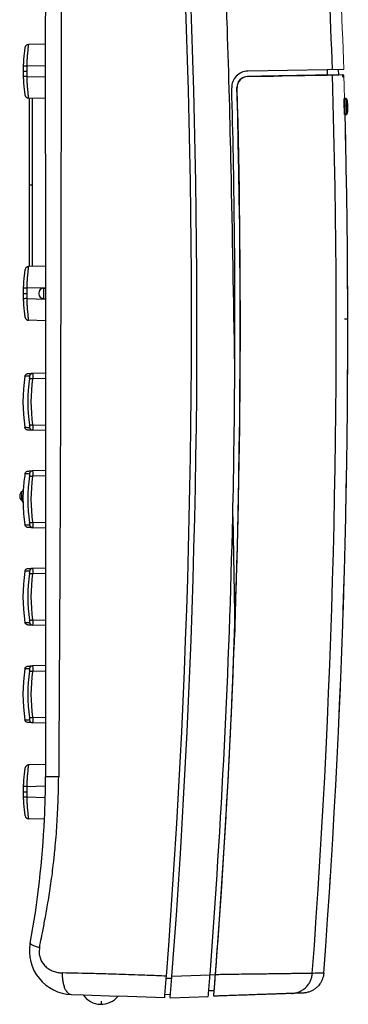
# Model space of a CAD drawing. Units: inches. Extents: x -14 to 1666, y -370 to -73.
# Drawn here: x 1019 to 1035, y -222 to -176 of the extents above; entities that cross this region are included whole.
import ezdxf

# ---------------------------------------------------------------- set-up
doc = ezdxf.new("R2010")
doc.units = ezdxf.units.IN
doc.layers.add('1', color=7, linetype='Continuous', lineweight=0)

msp = doc.modelspace()

# ---------------------------------------------------------------- linework, layer by layer
at = {"color": 4, "linetype": 'Continuous'}
for p, q in [((1020.574738921308, -175.8029252584085), (1020.566888527871, -176.1730660825603)), ((1020.566888527871, -176.1730660825603), (1020.574738921308, -188.5562182575661)), ((1020.574738921308, -177.2953788632235), (1019.78896903221, -177.3159558608996)), ((1033.562065180337, -178.4822253968511), (1029.901825926929, -178.5461151072565)), ((1034.33713689363, -178.4644281493813), (1033.562065180337, -178.4822253968511)), ((1034.095731175654, -178.7229483047579), (1034.091368074278, -178.4729863809647)), ((1029.904709405248, -178.7961028579649), (1030.603213259825, -178.7839104284841)), ((1030.603213259825, -178.7839104284841), (1030.958446777051, -178.7777098047061)), ((1030.958446777051, -178.7777098047061), (1031.103222414941, -178.7751827366818)), ((1031.103222414941, -178.7751827366818), (1031.486654447801, -178.7684899060106)), ((1031.486654447801, -178.7684899060106), (1032.536654451543, -178.7501620887503)), ((1032.536654451543, -178.7501620887503), (1033.566428281713, -178.7321873206444)), ((1033.811089274877, -178.7266966037813), (1033.291383377902, -178.73624155709)), ((1033.566428281713, -178.7321873206444), (1034.095731175654, -178.7229483047579)), ((1034.290756118334, -178.7185890216672), (1033.811089274877, -178.7266966037813)), ((1034.293421838017, -178.8102441657564), (1034.290756118334, -178.7185890216672)), ((1034.293421838017, -178.8102441657564), (1034.342995728242, -178.8119648917936)), ((1020.574738921308, -179.8159767282577), (1019.788658957726, -179.7953142636781)), ((1019.836654094637, -183.8098501765039), (1019.836654713571, -179.7966501473896)), ((1034.401132449969, -179.8064966427463), (1034.369754253669, -179.8074532070077)), ((1034.460378203674, -180.4032271670438), (1034.448824992278, -179.9534675941675)), ((1034.414236048987, -180.5517196379745), (1034.390095983053, -180.5538367887351)), ((1019.836654666722, -187.5647070940551), (1019.836654094637, -183.8098501765039)), ((1020.574738921308, -187.545378843382), (1019.788969022881, -187.5659558413024)), ((1020.487963331153, -188.5607659735422), (1020.574738921308, -188.5562182575661)), ((1020.574738921308, -188.5562182575661), (1020.574738921308, -189.0562182575662)), ((1020.274738921308, -188.785457618862), (1020.274738921308, -188.8269788962704)), ((1020.487963331153, -189.0516705415901), (1020.574738921308, -189.0562182575662)), ((1020.574738921308, -189.0562182575662), (1020.581296220239, -211.1110743556354)), ((1020.574738921308, -190.0659767089048), (1019.788966506572, -190.0454014215004)), ((1020.574738921308, -192.4799100973661), (1019.98054901153, -192.4951677684827)), ((1020.574738921308, -195.1306462081659), (1019.980549274027, -195.1147850702664)), ((1020.574738921308, -196.9799100978326), (1019.980553132927, -196.9954700722221)), ((1020.574738921308, -199.6309486195236), (1019.980549274027, -199.614785070733)), ((1020.574738921308, -201.4793052811958), (1019.980549276509, -201.4948653564957)), ((1020.574738921308, -204.1303438028782), (1019.980549274027, -204.114785070733)), ((1020.574738921308, -205.9793052811957), (1019.98055313309, -205.9951676613354)), ((1020.574738921308, -208.6303438028782), (1019.980549274027, -208.614785070733)), ((1020.574738921308, -210.5451627850573), (1019.788969001658, -210.5651349668923)), ((1020.529508748356, -213.0639714924157), (1019.788966485349, -213.0445805470901)), ((1026.144935975511, -220.3998371256869), (1026.151975564844, -220.3085946293877)), ((1026.144935975511, -220.399837125687), (1026.151975564844, -220.3085946293878)), ((1026.395141806271, -220.4068260334386), (1026.402955785418, -220.3054880705539)), ((1021.766558092175, -221.1543094759759), (1022.310507301388, -221.1733046014341)), ((1022.310507301388, -221.1733046014341), (1023.921484543812, -221.2295611678779)), ((1026.073964248488, -221.3047274174911), (1023.921484543812, -221.2295611678779)), ((1026.086386958078, -221.1482472303551), (1026.33661679845, -221.1552367829108)), ((1026.324738921308, -221.3049221717233), (1028.085106144463, -221.2434487953469)), ((1028.356303717316, -220.9838259816054), (1028.104850846351, -220.9926069091155))]:
    msp.add_line(p, q, dxfattribs=at)
at = {"color": 2, "linetype": 'Continuous'}
for p, q in [((1020.574738921308, -178.2949930012241), (1019.711583366848, -178.317596491137)), ((1033.562065180337, -178.4822253968511), (1033.566428281713, -178.7321873206444)), ((1019.711583527496, -178.7936746725454), (1020.574738921308, -178.8162762163059)), ((1019.967579848583, -179.8000783947128), (1019.967579273761, -183.8098501766079)), ((1019.967579273761, -183.8098501766079), (1019.836654094637, -183.8098501765039)), ((1019.967579273761, -183.8098501766079), (1019.967579801735, -187.561278550751)), ((1020.574738921308, -188.5449929813826), (1019.711589852881, -188.5675966899789)), ((1020.487963331153, -188.5607659735422), (1020.487963331153, -189.0516705415901)), ((1019.711583518166, -189.0436746529482), (1020.574738921308, -189.0662761969531)), ((1020.574738921308, -192.7292088152293), (1019.984215130512, -192.7446720817836)), ((1019.984210651892, -194.8649574000971), (1020.574738921308, -194.8804186744237)), ((1020.574738921308, -197.229208815696), (1019.984220520139, -197.2452771299347)), ((1019.984222485836, -199.3655607581623), (1020.574738921308, -199.3804186748903)), ((1029.210638674076, -199.1148914914315), (1029.303508752773, -204.4354150207049)), ((1020.574738921308, -201.729208815696), (1019.984210653755, -201.7446714257552)), ((1019.984210651813, -203.8649574000197), (1020.574738921308, -203.8804186748903)), ((1020.574738921308, -206.229208815696), (1019.984210653755, -206.2446714257552)), ((1019.984210651813, -208.3649574000197), (1020.574738921308, -208.3804186748903)), ((1020.57251303749, -211.5442303957518), (1019.711589831658, -211.5667758155688)), ((1019.711584245292, -212.0428910223126), (1020.563944792432, -212.0651726810878)), ((1026.402955785418, -220.3054880705539), (1028.162818710546, -220.2440268154837)), ((1028.162818710546, -220.2440268154837), (1028.414514543217, -220.2313360566268)), ((1026.144935975511, -220.3998371256869), (1026.395141806271, -220.4068260334386))]:
    msp.add_line(p, q, dxfattribs=at)
for p, q in [((1034.340480949318, -178.7274800302823), (1034.290756118334, -178.7185890216672)), ((1034.516043501396, -189.994022106185), (1034.361053369959, -189.994022106185)), ((1023.136654446703, -221.4654713289651), (1023.136654446703, -221.6098501717892))]:
    msp.add_line(p, q)
at = {"color": 4, "linetype": 'Continuous'}
for centre, radius, start, end in [((634.5621903349074, -190.1423452176323), 392.7500000000002, 355.5949007481049, 8.765903633697338), ((634.5621903349077, -190.1423452176324), 392.7500000000002, 355.5949007481049, 8.765903633700635), ((634.5621907476316, -190.1423560696396), 392.9999995896984, 355.5981643331546, 8.757887118297495), ((1019.792893060482, -177.4659045314165), 0.1500000059589034, 91.4990393440498, 171.4733976875399), ((1029.914157323531, -179.295272637134), 0.7492590125678369, 90.94302353315277, 181.6248118839513), ((1029.905103134701, -179.2956467301505), 0.4999968075728055, 91.0117032827196, 181.5835983459374), ((1029.913435608, -179.2960267055511), 0.499999999999968, 90.99999994655462, 181.5714963871766), ((633.8829091872351, -190.4802753093247), 400.1008570855612, 355.7425719895395, 1.6833939226389), ((634.5564250958943, -190.225080549872), 394.9997247481467, 355.6409545979293, 1.583541270906921), ((634.3130221624099, -190.121979093056), 395.0000000000002, 359.711888899997, 1.567555914325598), ((634.5621902872792, -190.1423560852122), 395.0000000476068, 357.9263018475524, 1.571496386974628), ((1019.792847121278, -179.6454121418582), 0.1499606176303093, 188.5445809128846, 268.3996111422953), ((1034.349931052065, -179.9047700832194), 0.0993153246857222, 78.48651167649196, 89.24554683384348), ((1034.34362379515, -179.9048903704292), 0.1008801352003113, 2.52779969161588, 74.98779391272761), ((1034.392437830203, -179.9061179587035), 0.1000000150295844, 1.409544513776729, 85.01205255085459), ((634.5123340111268, -190.4933891407343), 400.0012740237645, 355.745910287736, 1.423878023006813), ((1034.357081614663, -180.4537187560681), 0.0999993203350144, 279.1346281337468, 288.5392527104066), ((1034.355982039372, -180.4552934319108), 0.0988680195207326, 289.4335944952727, 1.936048655430633), ((1034.405515067624, -180.4520843270783), 0.1000162521459108, 275.0022948215026, 2.376829720696283), ((1019.792870213668, -187.7159250972847), 0.150019988766297, 91.49011454287428, 172.5632855739088), ((1020.499738921308, -188.785457618862), 0.224999999999944, 93.00000000000558, 180), ((1020.499738921308, -188.8269788962704), 0.2249999999999943, 180, 266.9999999999944), ((1019.79289304912, -189.895452816801), 0.1500000059588026, 188.5266022052702, 268.4999999443897), ((634.3130221624099, -190.1219790930536), 395.0000000000002, 358.6954419026217, 359.711888899997), ((1027.039429781747, -193.8049222020178), 7.502621715801438, 170.9654094544174, 189.0345904393538), ((1027.039429781747, -198.3049222024843), 7.502621715801396, 170.9654094544668, 176.4916123838719), ((1019.63665551523, -198.1598478068067), 0.2500009837453146, 126.0820442356223, 180.0004432116094), ((1019.401232069753, -197.8365612041421), 0.14992207907112, 306.0307586634532, 356.4662637171519), ((1027.039429781747, -198.3049222024843), 7.502621715801393, 176.4916123838719, 181.2627468543148), ((1019.636654801989, -198.1598502997416), 0.2500002704972883, 179.9998718749121, 231.6586993764246), ((1019.388626045693, -198.4737247098073), 0.1500440516838967, 1.323237046174565, 51.72515652506431), ((1027.039568917925, -198.3064674729769), 7.502726924278521, 181.2509255982393, 189.0273308280354), ((634.3130221624099, -190.121979093057), 395, 355.6264725418017, 358.6954419026217), ((1027.039429781747, -202.8049222024844), 7.502621715801481, 170.9654094544174, 189.0345904393538), ((634.5621897340793, -190.1423560518772), 395.0000006016512, 355.7253655327432, 357.9263018456228), ((1027.039429781747, -207.3049222024843), 7.502621715801268, 170.9654094544668, 189.034590439301), ((1019.792870192445, -210.7151042228748), 0.1500199887664348, 91.49011454279614, 172.563285579453), ((978.385531226548, -210.9692504964026), 42.19600333455571, 357.1545167055781, 359.8074243239777), ((1019.792893027897, -212.8946319423908), 0.1500000059589066, 188.5266022052438, 268.4999999444157), ((978.382014236543, -211.1108399809662), 42.19272468476479, 349.5115987368203, 357.3467891001239), ((1021.836357087444, -219.1555278220028), 2.000000000000003, 169.5115987368203, 267.9999999465508), ((634.5621895203021, -190.1423560238556), 395.0000008169221, 355.6526881070009, 355.7253655310057), ((634.3130221624114, -190.1219790930383), 395.0000000000002, 355.5175639577305, 355.6264725418017), ((634.5621894992113, -190.1423560206556), 395.0000008381952, 355.5218063538924, 355.6312830976727), ((634.5621895114687, -190.1423560226781), 395.0000008258193, 355.6312830978295, 355.6526881069291), ((634.5621902808011, -190.1423459092518), 392.7500000006631, 355.4720361502537, 355.5815505089408), ((634.5621902808012, -190.1423459092518), 392.7500000006631, 355.4720361502603, 355.5815505089408), ((634.5621894902214, -190.1423560193739), 393.0000008472574, 355.4739018289845, 355.5833463425651), ((1023.136654446704, -220.6098501717893), 0.9999999999999896, 214.2950328406367, 321.7049670524552), ((634.5620198503658, -190.144492617561), 392.7500004318078, 355.449450590177, 355.4723503051619), ((634.5621894779301, -190.1423560172865), 393.000000859675, 355.4520104792554, 355.4739018288277), ((634.3130221624123, -190.121979093029), 395.0000000000002, 355.4810661429123, 355.5175639577305)]:
    msp.add_arc(centre, radius, start, end, dxfattribs=at)
at = {"color": 2, "linetype": 'Continuous'}
for centre, radius, start, end in [((1019.985441422807, -192.6433308242073), 0.1482438085376288, 91.89124544377846, 171.6631109077396), ((1027.233456785244, -193.8049708820985), 7.469765468937028, 171.6773199518164, 188.3226799536106), ((1027.233456783715, -193.8048300533179), 7.326352398782066, 171.679817870212, 188.3199400811991), ((1019.985444012587, -194.9666195211655), 0.1482463773786253, 188.3378383070734, 268.1078873774776), ((1019.988312157649, -197.141030512906), 0.1457670894157046, 93.05123446746832, 172.5136255467498), ((1027.23345678373, -198.3048196797479), 7.469787629537755, 171.6761724111352, 188.3238274803222), ((1027.233456807989, -198.3054122233413), 7.326343779359624, 171.6799888340231, 188.3201174028843), ((1019.985444012587, -199.4666195216315), 0.1482463773793499, 188.3378383072973, 268.1078873772431), ((1027.23345678373, -202.804819679687), 7.469787355233787, 171.6761723873701, 188.3238275180666), ((1019.988312183309, -201.6404256033942), 0.145767102595624, 93.05276226339531, 172.5136630455013), ((1027.233456783732, -202.8048144195301), 7.326354661100448, 171.6799388371883, 188.3200610578118), ((1019.985444012587, -203.9666195216315), 0.1482463773793506, 188.3378383073236, 268.1078873772431), ((1027.233456785244, -207.3049708825679), 7.469765468936715, 171.6773200034411, 188.3226799535811), ((1019.988312157812, -206.1407281020192), 0.1457670894156798, 93.05123446746832, 172.5136255467629), ((1027.233456783732, -207.3048144195301), 7.326354661100396, 171.6799388371883, 188.3200610578118), ((1019.985444012588, -208.4666195216315), 0.1482463773793676, 188.3378383073104, 268.1078873772431)]:
    msp.add_arc(centre, radius, start, end, dxfattribs=at)
for points in [[(1029.308028250226, -192.1082232085384), (1029.135334650506, -183.0020600750878), (1028.961789111534, -176.5747090212713), (1028.584049510517, -168.2802349124116), (1028.117606382775, -161.1221412679633), (1026.293312299443, -142.5229752121904), (1024.619449111286, -130.3603029368751)], [(1021.338977107354, -151.0820428566542), (1021.316071675961, -166.044172602105), (1021.293058505235, -181.096478194136), (1021.258631557614, -196.1064223038775), (1021.183742084851, -211.1160450249888)], [(1019.78896903221, -177.3159558608996), (1019.788910734697, -177.3163115189761), (1019.788502652107, -177.3188011255122), (1019.787497680329, -177.3250087742957), (1019.786059402827, -177.3343193617924), (1019.782573509208, -177.3592430703939), (1019.77829060794, -177.3926086366808), (1019.767284738897, -177.4855331220461), (1019.754218132797, -177.6101675188028), (1019.740637533453, -177.7622887452294), (1019.72817955481, -177.9347669293928), (1019.722800600876, -178.0272568848454), (1019.718198127854, -178.1224075175551), (1019.714448147821, -178.2195775640824), (1019.711583366848, -178.317596491137)], [(1019.561654556458, -178.5556420665897), (1019.587473698331, -178.555638930172), (1019.596080078956, -178.5556378846994), (1019.650553924719, -178.5556361596161), (1019.707728019977, -178.5556355904577)], [(1019.711583366848, -178.317596491137), (1019.655454670125, -178.3157663651902), (1019.608118883791, -178.3142072084092), (1019.576634162173, -178.3129347342568), (1019.565601747523, -178.3123410635239)], [(1019.711583366848, -178.317596491137), (1019.710405505368, -178.3572595264045), (1019.709441624468, -178.3969274234525), (1019.708691900347, -178.4366004213364), (1019.708156370648, -178.4762768911229), (1019.707835052559, -178.5159552028535), (1019.707728019977, -178.5556355904577)], [(1019.707728019977, -178.5556355904577), (1019.707835052484, -178.5953159748828), (1019.7081563705, -178.6349942854684), (1019.708691900125, -178.6746707540496), (1019.709441624172, -178.7143437502335), (1019.710405525134, -178.7540116444371), (1019.711583527496, -178.7936746725454)], [(1019.711583527496, -178.7936746725454), (1019.655447258634, -178.7955061273241), (1019.608107453838, -178.7970682530866), (1019.590612060083, -178.7976521651379), (1019.57661750109, -178.7981297230606), (1019.566978668622, -178.7988399243267), (1019.565601692556, -178.7989413816504)], [(1019.711583527496, -178.7936746725454), (1019.714463699726, -178.8916897033527), (1019.71821886868, -178.988857706821), (1019.722823269836, -179.0840082507493), (1019.728202577265, -179.1765033398372), (1019.74065685357, -179.3489967873645), (1019.754228450863, -179.5011288275073), (1019.767284944446, -179.6257654548634), (1019.778294982606, -179.7186998774276), (1019.782553285908, -179.7519419551707), (1019.785796677046, -179.7759060447686), (1019.787903236944, -179.79042556029), (1019.788658957726, -179.7953142636781)], [(1034.401343848496, -179.82272531855), (1034.401273863124, -179.8172558715083), (1034.401132449969, -179.8064966427463)], [(1034.444405767929, -179.9004411411874), (1034.440210902159, -179.9373306738468), (1034.438586513307, -179.9838448940209), (1034.438951623909, -180.0737396010329), (1034.4409760054, -180.1789174937385), (1034.444435630631, -180.2836539599493), (1034.44874905697, -180.3725468624229), (1034.451766004079, -180.4176881622631), (1034.454793620871, -180.4519532753713)], [(1034.414236048987, -180.5517196379745), (1034.414004663645, -180.5412350510688), (1034.413887102424, -180.5359937992303)], [(1019.788969022881, -187.5659558413024), (1019.788910725368, -187.566311499379), (1019.788502642779, -187.568801105915), (1019.787497671, -187.5750087546986), (1019.786059393498, -187.5843193421951), (1019.782573499879, -187.6092430507968), (1019.778290598611, -187.6426086170837), (1019.767284729568, -187.735533102449), (1019.754218123468, -187.8601674992058), (1019.740637524124, -188.0122887256323), (1019.728179545481, -188.1847669097958), (1019.722800591547, -188.2772568652483), (1019.718198118525, -188.3724074979579), (1019.714448950412, -188.4695775717902), (1019.711589852881, -188.5675966899789)], [(1019.561654547129, -188.8056420469931), (1019.572763410457, -188.8056402266626), (1019.604209257295, -188.8056375046966), (1019.65157006304, -188.8056360949683), (1019.707728010649, -188.8056355708606)], [(1019.711589852881, -188.5675966899789), (1019.655455472717, -188.565766372898), (1019.608118874462, -188.5642071888121), (1019.576627654126, -188.563136703036), (1019.565588740759, -188.5627450206794)], [(1019.711589852881, -188.5675966899789), (1019.710406307959, -188.6072595341122), (1019.709441615139, -188.6469274038553), (1019.708691891018, -188.6866004017394), (1019.708156361319, -188.7262768715258), (1019.70783504323, -188.7659551832564), (1019.707728010649, -188.8056355708606)], [(1019.707728010649, -188.8056355708606), (1019.707835043155, -188.8453159552858), (1019.708156361171, -188.8849942658714), (1019.708691890796, -188.9246707344525), (1019.709441614844, -188.9643437306363), (1019.710405515805, -189.00401162484), (1019.711583518166, -189.0436746529482)], [(1019.711583518166, -189.0436746529482), (1019.655447249632, -189.0455061077163), (1019.608107444509, -189.0470682334895), (1019.590612051083, -189.0476521455299), (1019.576617491761, -189.0481297034634), (1019.571682410416, -189.0483055128816), (1019.566747329072, -189.0484813222997)], [(1019.711583518166, -189.0436746529482), (1019.714463690397, -189.1416896837555), (1019.718218859351, -189.2388576872239), (1019.722823260507, -189.3340082311522), (1019.728202567936, -189.4265033202401), (1019.740656844241, -189.5989967677674), (1019.754228441534, -189.7511288079103), (1019.767284935117, -189.8757654352663), (1019.778294973278, -189.9686998578305), (1019.782562894982, -190.0019446619116), (1019.785873614938, -190.0259278358751), (1019.788124313888, -190.0404882076361), (1019.788966506572, -190.0454014215004)], [(1019.838764159629, -192.6218364706167), (1019.747512886345, -192.623838004115), (1019.682183817845, -192.6254358476827), (1019.642965028003, -192.6264383033301), (1019.62988770548, -192.6267800924064)], [(1019.842358633177, -192.7237381285095), (1019.846700553212, -192.6841676290378), (1019.847570732353, -192.6514411311301), (1019.842931891037, -192.6297382497893), (1019.838764159629, -192.6218364706167)], [(1019.98054901153, -192.4951677684827), (1019.983859756108, -192.5140464773861), (1019.987667410235, -192.5680614592057), (1019.987239503189, -192.6487262779709), (1019.984215130512, -192.7446720817836)], [(1019.842358633177, -192.7237381285095), (1019.857920172672, -192.7259990556257), (1019.892037056719, -192.7310377735759), (1019.93690319105, -192.7377086373998), (1019.984215130512, -192.7446720817836)], [(1019.838764563835, -194.988116677251), (1019.842927135925, -194.9805544362677), (1019.847569455068, -194.9584307409361), (1019.846701132855, -194.925886467497), (1019.842358631392, -194.8862036234878)], [(1019.842358631392, -194.8862036234878), (1019.857181141788, -194.8838668303429), (1019.874719671744, -194.8811951625581), (1019.883185552552, -194.8799198818124), (1019.928753941424, -194.8731315872081), (1019.964480271684, -194.8678549190343), (1019.984210651892, -194.8649574000971)], [(1019.984210651892, -194.8649574000971), (1019.987240515489, -194.9619537466056), (1019.987667818207, -195.0419929481139), (1019.983866980817, -195.0960088560314), (1019.980549274027, -195.1147850702664)], [(1019.629887703295, -194.9830642978911), (1019.642948114145, -194.98337689013), (1019.682178722023, -194.9843192821936), (1019.747526912773, -194.9858985051414), (1019.838764563835, -194.988116677251)], [(1019.84378760529, -197.1220384587144), (1019.748141008945, -197.1241184019459), (1019.682185355297, -197.1256626048491), (1019.642964068788, -197.1265233745348), (1019.629887705479, -197.1267800928801)], [(1019.842358361314, -197.2234356866373), (1019.846700519086, -197.1843944337379), (1019.84757073219, -197.1517435424835), (1019.845443613786, -197.1299904495147), (1019.84378760529, -197.1220384587144)], [(1019.980553132927, -196.9954700722221), (1019.983861816725, -197.0143488349327), (1019.987667410071, -197.0683638705592), (1019.98724017675, -197.1490665189221), (1019.984220520139, -197.2452771299347)], [(1019.842358361314, -197.2234356866373), (1019.857182579104, -197.2261946493364), (1019.874722996942, -197.229021102607), (1019.883189768694, -197.2303181251066), (1019.935797953598, -197.2381479251863), (1019.984220520139, -197.2452771299347)], [(1019.481568493552, -198.3559328644536), (1019.482026607228, -198.280284852687), (1019.483815277169, -198.1569224523663), (1019.486753359903, -198.0383431694429), (1019.489419157177, -197.957803389064)], [(1019.838764563835, -199.4881166777177), (1019.842927135925, -199.4805544367343), (1019.847569455068, -199.4584307414027), (1019.846701098839, -199.4258864723275), (1019.842358359265, -199.3862036588559)], [(1019.842358359265, -199.3862036588559), (1019.85791938315, -199.3837885760703), (1019.892033893405, -199.3785946012078), (1019.936901443161, -199.3719968756102), (1019.984222485836, -199.3655607581623)], [(1019.984222485836, -199.3655607581623), (1019.98724199459, -199.4622937762996), (1019.987667818043, -199.5422953594674), (1019.983866980735, -199.5961600619414), (1019.980549274027, -199.614785070733)], [(1019.629773718169, -199.4836872476857), (1019.631412693305, -199.4836487992544), (1019.642885519256, -199.4833796602351), (1019.655984955268, -199.4836919106623), (1019.682169496445, -199.4843190606422), (1019.716871957755, -199.4851563740471), (1019.767870198094, -199.4863923154716), (1019.838764563835, -199.4881166777177)], [(1019.843787605454, -201.6214336420733), (1019.748140816783, -201.6237876509626), (1019.682183817845, -201.6254358481493), (1019.642965028003, -201.6264383037967), (1019.62988770548, -201.6267800928731)], [(1019.842358633177, -201.7234357232219), (1019.846700553212, -201.6838652237499), (1019.847570732353, -201.6511387258424), (1019.845443613949, -201.6293856328734), (1019.843787605454, -201.6214336420733)], [(1019.842358633177, -201.7234357232219), (1019.857920172648, -201.7258478532115), (1019.892037056719, -201.7310377740425), (1019.931380076311, -201.7368915448313), (1019.964811757129, -201.7418237009491), (1019.984210653755, -201.7446714257552)], [(1019.980549276509, -201.4948653564957), (1019.983859888598, -201.5137440687489), (1019.987667410235, -201.567759053918), (1019.987238943595, -201.6484615913411), (1019.984210653755, -201.7446714257552)], [(1019.629887703295, -203.9830642983577), (1019.631512430291, -203.9831037185924), (1019.642885519255, -203.9833796602351), (1019.655984960536, -203.9836919107892), (1019.682169496445, -203.9843190606422), (1019.716871953419, -203.9851563739424), (1019.767870193029, -203.9863923153491), (1019.838764563835, -203.9881166777177)], [(1019.838764563835, -203.9881166777177), (1019.842927135925, -203.9805544367343), (1019.847569455068, -203.9584307414027), (1019.846701132855, -203.9258864679644), (1019.842358631392, -203.8862036239544)], [(1019.842358631392, -203.8862036239544), (1019.857181141748, -203.8838668308157), (1019.874719671695, -203.881195163032), (1019.883185552506, -203.8799198822859), (1019.935793921407, -203.8720871159607), (1019.984210651813, -203.8649574000197)], [(1019.984210651813, -203.8649574000197), (1019.987240515479, -203.9616891419705), (1019.987667818207, -204.0416905428261), (1019.983866980817, -204.0958576536209), (1019.980549274027, -204.114785070733)], [(1019.843787605454, -206.1217360478277), (1019.748141008965, -206.1238254465763), (1019.682185355297, -206.1254358073048), (1019.642964068788, -206.126438326302), (1019.629887705479, -206.1267800928801)], [(1019.842358632203, -206.2237381356388), (1019.84670055309, -206.1841676303368), (1019.847570732353, -206.1514411315967), (1019.845443613949, -206.1296880386279), (1019.843787605454, -206.1217360478277)], [(1019.842358632203, -206.2237381356388), (1019.857182659474, -206.226071456193), (1019.874723007112, -206.2287410939352), (1019.883189768831, -206.2300157142159), (1019.935796720372, -206.2378076026274), (1019.984210653755, -206.2446714257552)], [(1019.98055313309, -205.9951676613354), (1019.983861816889, -206.0140464240459), (1019.987667410235, -206.0680614596723), (1019.987238943595, -206.1487261963733), (1019.984210653755, -206.2446714257552)], [(1019.629887703294, -208.4830642983507), (1019.631512430289, -208.4831037185861), (1019.642885519256, -208.4833796602351), (1019.655984951556, -208.483691910573), (1019.682169496445, -208.4843190606422), (1019.716871943679, -208.485156373707), (1019.767870181684, -208.486392315074), (1019.838764563835, -208.4881166777177)], [(1019.838764563835, -208.4881166777177), (1019.842927135925, -208.4805544367342), (1019.847569455068, -208.4584307414027), (1019.846701132855, -208.4258864679647), (1019.842358631392, -208.3862036239544)], [(1019.842358631392, -208.3862036239544), (1019.857919519153, -208.3837885586287), (1019.892033893405, -208.378594601208), (1019.931375671995, -208.372738911789), (1019.964807987935, -208.3678058348635), (1019.984210651813, -208.3649574000197)], [(1019.984210651813, -208.3649574000197), (1019.987240515479, -208.4616891419703), (1019.987667818207, -208.5416905428261), (1019.983866980817, -208.5958576536209), (1019.980549274027, -208.614785070733)], [(1019.788969001658, -210.5651349668923), (1019.788910704146, -210.5654906249689), (1019.788502621556, -210.5679802315048), (1019.787497649777, -210.5741878802885), (1019.786059372275, -210.5834984677851), (1019.782573478656, -210.6084221763866), (1019.778290577388, -210.6417877426736), (1019.767284708345, -210.7347122280388), (1019.754218102245, -210.8593466247955), (1019.740637502901, -211.0114678512222), (1019.728179524258, -211.1839460353856), (1019.722800570324, -211.2764359908381), (1019.718198097302, -211.3715866235478), (1019.71444892919, -211.4687566973799), (1019.711589831658, -211.5667758155688)], [(1020.301397293355, -218.9956308610409), (1020.341792952397, -218.7625537647776), (1020.430505259559, -218.3159485631017), (1020.551588462564, -217.6902122308139), (1020.689096809137, -216.9197417427146), (1020.827084547002, -216.0389340736043), (1020.949605923884, -215.0821861982837), (1020.963937907805, -214.956762977702), (1020.996293076111, -214.6485143696931), (1021.039680725984, -214.1789019315929), (1021.08711015461, -213.5693872207367), (1021.131590659173, -212.8414317944603), (1021.166131536858, -212.0164972100992), (1021.183742084851, -211.1160450249888)], [(1021.183742084851, -211.1160450249888), (1021.05881395584, -211.1156347541792), (1020.940412866307, -211.11499740823), (1020.833110756617, -211.1141970910987), (1020.741125895604, -211.1133211071177), (1020.667870460967, -211.1124606832813), (1020.615466641344, -211.1117095211004), (1020.598213456587, -211.1114191637853), (1020.591363790286, -211.1112959905697), (1020.582554666495, -211.1111020600022), (1020.581296220239, -211.1110743556354)], [(1019.711589831658, -211.5667758155688), (1019.655455451585, -211.5649454984908), (1019.608118853239, -211.563386314402), (1019.576627006362, -211.5623327088761), (1019.565587466452, -211.5619579067697)], [(1019.711589831658, -211.5667758155688), (1019.710406286736, -211.606438659702), (1019.709441593917, -211.6461065294452), (1019.708691869795, -211.6857795273292), (1019.708156340096, -211.7254559971156), (1019.70783500917, -211.7651343086365), (1019.707727886733, -211.8048146947728)], [(1019.561654525906, -211.8048211725823), (1019.572763382814, -211.8048193522524), (1019.604209236072, -211.8048166302865), (1019.651570031382, -211.8048152203483), (1019.707727886733, -211.8048146947728)], [(1019.711584245292, -212.0428910223126), (1019.655447321626, -212.0446898887887), (1019.608107423286, -212.0462473590793), (1019.590612029055, -212.0468312711465), (1019.576617470538, -212.0473088290532), (1019.571109826237, -212.0477146712178), (1019.565602181937, -212.0481205133824)], [(1019.707727886733, -211.8048146947728), (1019.707835009096, -211.844495080666), (1019.708156339948, -211.8841733914613), (1019.708691869573, -211.9238498600424), (1019.70944159362, -211.9635228562262), (1019.710405588126, -212.0031954059017), (1019.711584245292, -212.0428910223126)], [(1019.711584245292, -212.0428910223126), (1019.714463762718, -212.1408734648172), (1019.718218838129, -212.2380368128137), (1019.722823239285, -212.3331873567421), (1019.728202546714, -212.4256824458299), (1019.740656823018, -212.5981758933572), (1019.754228420312, -212.7503079335), (1019.767284913895, -212.8749445608561), (1019.778294952055, -212.9678789834203), (1019.782562873759, -213.0011237875014), (1019.785873593715, -213.0251069614649), (1019.788124292665, -213.039667333226), (1019.788966485349, -213.0445805470901)], [(1020.301397293355, -218.9956308610409), (1020.206340364557, -218.9675030370274), (1020.119024007656, -218.938843476826), (1020.042058922614, -218.9102812246304), (1019.977685832786, -218.8825241496049), (1019.927644666312, -218.8562173524423), (1019.892919689859, -218.8319819642998), (1019.881647603893, -218.8212589267706), (1019.871241084387, -218.8048659553086), (1019.869956974733, -218.7931312566726), (1019.869773530496, -218.7914548711531)], [(1020.301397293355, -218.9956308610409), (1020.296330150435, -219.0270585601224), (1020.292321795216, -219.0587969480873), (1020.282466697397, -219.1833054177505), (1020.290066082313, -219.3086534353406), (1020.340046134142, -219.508192186177), (1020.432394832338, -219.688888640144), (1020.573073144548, -219.8570398687579), (1020.745238940558, -219.9895212490606), (1020.935551752713, -220.0831877213376), (1021.140910840471, -220.1408738671117), (1021.243283273949, -220.1556879249894), (1021.346827659938, -220.1619121583378)], [(1021.346827659938, -220.1619121583378), (1021.349776379444, -220.3414346833637), (1021.368856505607, -220.524662713511), (1021.405588771214, -220.7008827211978), (1021.459044962548, -220.8585352147185), (1021.526707186119, -220.9871859594938), (1021.603896528487, -221.0802105342754), (1021.680378809807, -221.1328192965009), (1021.756607279084, -221.1537212749803), (1021.765314240538, -221.1542359508515), (1021.766558092175, -221.1543094759759)], [(1026.151975564844, -220.3085946293878), (1025.687336012233, -220.2899116153221), (1024.842101222764, -220.2579969419982), (1023.685371427104, -220.2196324169212), (1022.816064437448, -220.1949058838208), (1021.346827659938, -220.1619121583378)], [(1032.879715586314, -220.1828732417787), (1032.702856174875, -220.1856872340373), (1032.391373556511, -220.1895390484822), (1032.095548973271, -220.1935283026296), (1031.790643026258, -220.197617960368), (1031.402067380709, -220.2028185072713), (1030.866229704474, -220.2099949150053), (1030.471266923853, -220.2152917019778), (1030.196937358483, -220.2189720353601), (1030.022999328002, -220.2212990823237), (1029.485124282951, -220.228372078567), (1029.071750712537, -220.2341273630097), (1028.731638678574, -220.2400330085914), (1028.413548242873, -220.2475570882505)], [(1031.927543945647, -221.1091561013183), (1032.096111172809, -221.0879459553506), (1032.267156177304, -221.0350167787291), (1032.431320317874, -220.9482960994026), (1032.5790948603, -220.8299857318654), (1032.701797741626, -220.6853897660133), (1032.793865874334, -220.5230760820965), (1032.852704788207, -220.352502005716), (1032.879715586314, -220.1828732417787)], [(1033.411561634106, -220.1653527162334), (1033.408784585896, -220.165434314466), (1033.406007537685, -220.1655159126988), (1033.393185265817, -220.1659240373039), (1033.378271185004, -220.1664065215855), (1033.336684904437, -220.1677672193073), (1033.278460889787, -220.1696858375328), (1033.203624653973, -220.1721607761529), (1033.112207014167, -220.1751871975576), (1033.004229986304, -220.1787597900116), (1032.879715586314, -220.1828732417787)]]:
    msp.add_spline(points, degree=3, dxfattribs=at)
at = {"color": 4, "linetype": 'Continuous'}
for points in [[(1033.811384559511, -178.4765005089291), (1033.076248054536, -163.3986656925001), (1032.359996142803, -154.3440087109248), (1030.79002093286, -139.9195576975337), (1029.456937820165, -130.3543326422307)], [(1019.565601747523, -178.3123410635239), (1019.568878679159, -178.2275002533291), (1019.573022942536, -178.1433906307271), (1019.578004889393, -178.060837351551), (1019.58373347455, -177.9805942659491), (1019.596772387786, -177.8309428388795), (1019.610744723633, -177.6989434723176), (1019.623970762093, -177.5907926929192), (1019.63488008805, -177.510160135658), (1019.638997065259, -177.4812106145039), (1019.642158191909, -177.4595894233142), (1019.643365191086, -177.4515145439012), (1019.644177638439, -177.4461314746493), (1019.644504316868, -177.4439726456886), (1019.644550985215, -177.4436642415514)], [(1019.561654556458, -178.5556420665897), (1019.561901275343, -178.4948089717293), (1019.562641371188, -178.4339798806357), (1019.563874900696, -178.3731544656354), (1019.565601747523, -178.3123410635239)], [(1019.565601692556, -178.7989413816504), (1019.563874870854, -178.7381284506418), (1019.562641358884, -178.6773035059967), (1019.56190127221, -178.6164747886408), (1019.561654556458, -178.5556420665897)], [(1019.644550983141, -179.6676931259856), (1019.643909962184, -179.6634469608634), (1019.642034802813, -179.6508385735952), (1019.638997440292, -179.6300334078944), (1019.634884730823, -179.6011778414065), (1019.623966250663, -179.5205200944585), (1019.610746211542, -179.4123625131375), (1019.596777030397, -179.2803573074629), (1019.583739572587, -179.1306945323633), (1019.578012635151, -179.0504443973594), (1019.573031236265, -178.9678885148831), (1019.568884284066, -178.8837794212799), (1019.565601692556, -178.7989413816504)], [(1033.291383377902, -178.73624155709), (1032.947347991238, -178.7419459964885), (1032.530659276808, -178.7492394560977), (1032.050708295741, -178.7577031146962), (1031.330320358702, -178.7704127727847), (1030.535904782303, -178.7844345122549), (1029.896274873179, -178.7957278673523)], [(1034.372956987413, -180.5524498889873), (1034.371506402034, -180.5458348803806), (1034.368856774395, -180.5254319795393), (1034.366348126452, -180.4914105231021), (1034.363690604371, -180.4455389976259), (1034.360115105669, -180.3686641843783), (1034.356756046806, -180.2789610714667), (1034.353881252452, -180.1827079589502), (1034.352176706616, -180.1097927162091), (1034.350921683663, -180.0394080946619), (1034.35016372292, -179.9744915063295), (1034.34990689001, -179.9171898343008), (1034.350235700158, -179.8540679283537), (1034.35123876786, -179.8054633684573)], [(1034.448824992278, -179.9534675941675), (1034.446602855275, -179.923124409102), (1034.444405767929, -179.9004411411874)], [(1034.49240758582, -179.903658087206), (1034.492872443821, -179.9291445996703), (1034.493927340124, -179.9785826012589), (1034.495495614468, -180.0481970051303), (1034.496592694675, -180.0955832250881), (1034.498510595813, -180.1767027425741), (1034.500474020783, -180.2578229020858), (1034.501644252426, -180.3052104566311), (1034.503405886602, -180.3747605863501), (1034.504709549769, -180.4237296102285), (1034.50544527407, -180.4479364923377)], [(1034.454793620871, -180.4519532753713), (1034.458719252914, -180.4297369662696), (1034.460378203674, -180.4032271670438)], [(1019.565588740759, -188.5627450206794), (1019.568869897687, -188.4777015858714), (1019.573022933207, -188.39339061113), (1019.578004880065, -188.3108373319538), (1019.583733465221, -188.230594246352), (1019.596772378458, -188.0809428192824), (1019.610744714304, -187.9489434527205), (1019.623970752764, -187.8407926733221), (1019.634880078721, -187.7601601160609), (1019.6389787793, -187.7313290235582), (1019.642011969536, -187.7105368329288), (1019.643093233915, -187.7032766880926), (1019.64379365383, -187.6986195326458), (1019.644072319441, -187.6967718164682), (1019.644112128814, -187.6965078570142)], [(1019.561654547129, -188.8056420469931), (1019.561658280202, -188.7995405137914), (1019.561662013276, -188.7934389805896), (1019.561713996109, -188.776688279763), (1019.561743704456, -188.7690736012032)], [(1019.561743704395, -188.8422104939111), (1019.561717699416, -188.8361147713879), (1019.561691694437, -188.8300190488646), (1019.561664771926, -188.8178340033361), (1019.561654547129, -188.8056420469931)], [(1019.561743704456, -188.7690736012032), (1019.562173932183, -188.7173776443727), (1019.562960257168, -188.6656969015579), (1019.564101184446, -188.6140688704116), (1019.565588740759, -188.5627450206794)], [(1019.566747329072, -189.0484813222997), (1019.564246077775, -188.9972106878798), (1019.562960231373, -188.9455858213862), (1019.56217394978, -188.8939079576938), (1019.561743704395, -188.8422104939111)], [(1019.644550973812, -189.9176931063886), (1019.643909952856, -189.9134469412677), (1019.642034793483, -189.900838553996), (1019.638997430963, -189.8800333882969), (1019.634884721494, -189.8511778218093), (1019.623966241334, -189.7705200748614), (1019.610746202213, -189.6623624935404), (1019.596777021068, -189.5303572878658), (1019.583739563258, -189.3806945127662), (1019.578012625822, -189.3004443777623), (1019.573031226936, -189.217888495286), (1019.569020355902, -189.1335716562684), (1019.566747329072, -189.0484813222997)], [(1019.62988770548, -192.6267800924064), (1019.66000886598, -192.5585210629716), (1019.708497685272, -192.5205707757991), (1019.753567709601, -192.5042011766235), (1019.773432485211, -192.5006842111795), (1019.783959004354, -192.5003944976179), (1019.812317287989, -192.4996281175927), (1019.87441669668, -192.4979761518677), (1019.98054901153, -192.4951677684827)], [(1019.980549274027, -195.1147850702664), (1019.874446026366, -195.1124117819196), (1019.812348257604, -195.1108219123874), (1019.723706249499, -195.1051136650093), (1019.665200807, -195.0729042800185), (1019.629887703295, -194.9830642978911)], [(1019.629887705479, -197.1267800928801), (1019.636122218445, -197.1021806698645), (1019.646419634541, -197.0779445871504)], [(1019.646419634541, -197.0779445871504), (1019.698720696129, -197.0239739720317), (1019.77577322961, -197.0006077899041)], [(1019.77577322961, -197.0006077899041), (1019.793104204014, -197.000118842923), (1019.812290570328, -196.99962883226), (1019.849373449874, -196.9986521551918), (1019.904306523019, -196.997273682537), (1019.980553132927, -196.9954700722221)], [(1019.980549274027, -199.614785070733), (1019.904343348784, -199.6133318344101), (1019.849426265919, -199.6120824783399), (1019.812341689305, -199.6111241481673), (1019.789941011701, -199.6105237921265), (1019.775794085686, -199.6101347059662), (1019.755560838562, -199.6066173087165), (1019.709670396061, -199.590217691777), (1019.660336706494, -199.5521647173621), (1019.629773718169, -199.4836872476857)], [(1019.62988770548, -201.6267800928731), (1019.6348447594, -201.6052101580927), (1019.642347692761, -201.5860716574749)], [(1019.642347692761, -201.5860716574749), (1019.676064317572, -201.530529121628), (1019.715385412409, -201.5068010563092), (1019.77579699795, -201.5006168249339)], [(1019.77579699795, -201.5006168249339), (1019.785158211325, -201.5003603494248), (1019.812351849354, -201.4996271941929), (1019.849436853644, -201.4986280696169), (1019.904350973766, -201.497093300178), (1019.980549276509, -201.4948653564957)], [(1019.980549274027, -204.114785070733), (1019.90432938403, -204.1129058529052), (1019.849406977122, -204.1114995497283), (1019.812323313915, -204.1105188403254), (1019.789924628855, -204.1099185340529), (1019.775788822116, -204.1095297393242), (1019.755556439465, -204.106001146234), (1019.709677375144, -204.0895813710032), (1019.660378754604, -204.0515194196912), (1019.629887703295, -203.9830642983577)], [(1019.629887705479, -206.1267800928801), (1019.659997465406, -206.0585895178007), (1019.708486354617, -206.0206316633717), (1019.753561285631, -206.0042240802399), (1019.773429170966, -206.0006843190522), (1019.783938524351, -206.0003950573904), (1019.812278901296, -205.9996291441912), (1019.874380752952, -205.9979771058438), (1019.98055313309, -205.9951676613354)], [(1019.980549274027, -208.614785070733), (1019.904354615311, -208.6129065210381), (1019.849442006839, -208.6115004806112), (1019.812356917874, -208.6105197385978), (1019.78995459324, -208.6099193414251), (1019.77579845282, -208.6095300137603), (1019.75556774654, -208.6060213830294), (1019.709690673613, -208.5896348555274), (1019.660389802908, -208.5515794782893), (1019.629887703294, -208.4830642983507)], [(1019.565587466452, -211.5619579067697), (1019.568876867293, -211.4767340764785), (1019.573022911985, -211.3925697367198), (1019.578004858842, -211.3100164575437), (1019.583733443998, -211.2297733719417), (1019.596772357235, -211.0801219448722), (1019.610744693081, -210.9481225783103), (1019.623970731541, -210.839971798912), (1019.634880057498, -210.7593392416506), (1019.638978758077, -210.730508149148), (1019.642011948314, -210.7097159585186), (1019.643093212692, -210.7024558136828), (1019.643793632607, -210.6977986582393), (1019.644072298216, -210.6959509420711), (1019.644112107589, -210.6956869826186)], [(1019.561743683234, -211.7682527267832), (1019.562173845644, -211.7165623200996), (1019.562960232991, -211.6648761854522), (1019.564101101891, -211.6132484976837), (1019.565587466452, -211.5619579067697)], [(1019.561654525906, -211.8048211725823), (1019.561658235971, -211.7987290763248), (1019.561661946037, -211.7926369800671), (1019.561694457171, -211.7804449287427), (1019.561743683234, -211.7682527267832)], [(1019.561743683172, -211.8413896194663), (1019.56171767648, -211.8352931942936), (1019.561691669788, -211.8291967691209), (1019.561661947671, -211.8124356518525), (1019.561654525906, -211.8048211725823)], [(1019.565602181937, -212.0481205133824), (1019.564102909743, -211.9964470740031), (1019.562960207345, -211.9447647966133), (1019.562173836568, -211.893079266774), (1019.561743683172, -211.8413896194663)], [(1019.644550952589, -212.9168722319782), (1019.643909931632, -212.9126260668561), (1019.642034772261, -212.900017679588), (1019.63899740974, -212.8792125138871), (1019.634884700271, -212.8503569473993), (1019.623966220112, -212.7696992004512), (1019.610746180991, -212.6615416191303), (1019.596776999845, -212.5295364134556), (1019.583739542036, -212.379873638356), (1019.5780126046, -212.2996235033521), (1019.573031205713, -212.2170676208758), (1019.568884318506, -212.13295853049), (1019.565602181937, -212.0481205133824)], [(1028.337061250343, -221.2346503294075), (1028.339630910384, -221.2020065799482), (1028.342908461056, -221.1603071836764), (1028.349840977339, -221.0719328140733), (1028.359586634882, -220.9472647258392), (1028.370356685443, -220.8088981393128), (1028.384434688207, -220.6270778280391), (1028.391574660954, -220.5344402716607), (1028.401500942251, -220.4051793118399), (1028.413548242873, -220.2475570882505)], [(1033.411561634106, -220.1653527162334), (1033.389019253654, -220.3147029429264), (1033.351944298882, -220.4388313062666), (1033.310184965493, -220.5355570115785), (1033.273589449191, -220.6026992641865), (1033.232008314564, -220.6668818373743), (1033.166876203032, -220.749711483412), (1033.0754148184, -220.8414862557427), (1032.954845864471, -220.9325042078088), (1032.829138701043, -221.001079798944), (1032.717508426956, -221.0441086939125), (1032.628350638977, -221.0680003919192), (1032.562208986598, -221.0801771487045), (1032.487828480491, -221.088468214235), (1032.463772118572, -221.0899598481017), (1032.439018307149, -221.0909610916776), (1032.418773144708, -221.0916982497897), (1032.38289451274, -221.0929888963402), (1032.299059896515, -221.0959816536206), (1032.198122221124, -221.0995693832788), (1032.093566797137, -221.1032774547946), (1031.998878935121, -221.1066312376479), (1031.927543945647, -221.1091561013183)], [(1031.927543945647, -221.1091561013183), (1031.895581218165, -221.1099654874126), (1031.830808038757, -221.1120738779905), (1031.716638954785, -221.1160148253632), (1031.536488513613, -221.1223218818421), (1031.41515759256, -221.1265771133774), (1031.247632465803, -221.1324539462445), (1031.027859283775, -221.1401655018881), (1030.749784196911, -221.1499249017528), (1030.332592472694, -221.1645698515306), (1029.957413617723, -221.1777423560907), (1029.659135022983, -221.1882161966944), (1029.289616691993, -221.2011929194565), (1028.956529191979, -221.2128913795539), (1028.675993480197, -221.2227448915414), (1028.4641305139, -221.2301867699742), (1028.337061250343, -221.2346503294075)]]:
    msp.add_spline(points, degree=3, dxfattribs=at)
at = {"layer": '1', "color": 4, "linetype": 'Continuous'}
for points in [[(1034.337623725033, -178.4765005089291), (1033.602487220059, -163.398665692499), (1032.886235308325, -154.3440087109248), (1031.316260124171, -139.9195578688061), (1029.983177191995, -130.3543340124098)], [(1033.410202105394, -220.1836244138792), (1034.059781822967, -209.5418699911618), (1034.412871167048, -199.4687087796109), (1034.502577045352, -187.5302184055269), (1034.340480949318, -178.7274800302823)]]:
    msp.add_spline(points, degree=3, dxfattribs=at)

doc.saveas('drawing.dxf')
